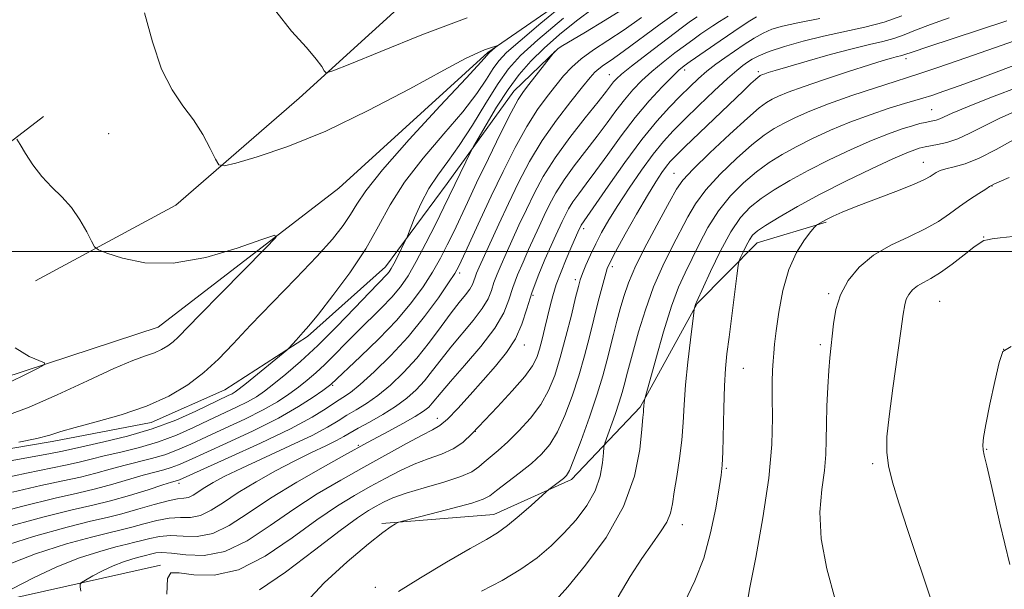
# Model space of a CAD drawing. Extents: x 2144800 to 2147700, y 344800 to 347700.
# Drawn here: x 2146017 to 2146182, y 345443 to 345539 of the extents above; entities that cross this region are included whole.
import ezdxf

# ---------------------------------------------------------------- set-up
doc = ezdxf.new("R2010")
doc.units = 0
doc.header["$MEASUREMENT"] = 0
for name, color, linetype, lineweight in [('32000', 7, 'Continuous', 0), ('DTM HARD BREAKLINE', 7, 'Continuous', 0), ('DTM SPOT ELEVATION', 2, 'Continuous', 13), ('INDEX CONTOUR', 41, 'Continuous', 13), ('INTERMEDIATE CONTOUR', 44, 'Continuous', 0)]:
    doc.layers.add(name, color=color, linetype=linetype, lineweight=lineweight)

msp = doc.modelspace()

# ---------------------------------------------------------------- linework, layer by layer
at = {"layer": '32000', "flags": 128}
msp.add_lwpolyline([(2145000, 345500), (2147500, 345500)], dxfattribs=at)
at = {"layer": 'DTM HARD BREAKLINE'}
for points in [[(2146174.03, 345607.7, 961.31), (2146153.88, 345579.6, 960.68), (2146123.11, 345552.4, 959), (2146095.68, 345533.44, 955.81), (2146070.68, 345510.62, 954.45), (2146040.37, 345487.29, 953.04), (2146010.48, 345477.49, 951.37), (2145985.88, 345471.58, 949.64), (2145964.66, 345465.68, 949.69), (2145955.99, 345460.81, 949.95)], [(2146136.15, 345588.37, 963.11), (2146121.26, 345572.36, 963.53), (2146088.54, 345548.06, 960.86), (2146064.03, 345525.72, 957.36), (2146043.35, 345507.76, 955.26), (2146019.75, 345495.09, 953.07)], [(2146008.63, 345465.74, 956.34), (2146022.55, 345468.13, 956.34), (2146039.17, 345471.31, 956.51), (2146051.53, 345476.78, 957.05), (2146065.41, 345485.75, 958.27), (2146078.51, 345497.42, 959.36), (2146088.89, 345511.4, 961.24), (2146100.04, 345526.93, 963.3), (2146107.35, 345533.93, 964.05)], [(2146021.12, 345522.68, 954.58), (2146001.85, 345507.88, 952.15)], [(2146077.89, 345454.32, 979.8), (2146096.72, 345455.86, 981.16), (2146109.73, 345461.72, 982.36), (2146121.26, 345473.85, 985.82), (2146130.83, 345491.28, 988.12), (2146140.92, 345501.47, 990.84), (2146152.49, 345504.9, 992.2)], [(2145836.99, 345347.84, 943.92), (2145857.19, 345364.36, 947.22), (2145877.89, 345377.98, 952.14), (2145906.75, 345401.3, 958), (2145927.91, 345418.78, 961.5), (2145943.8, 345428.04, 962.81), (2145979.03, 345433.52, 968.04), (2146040.77, 345447.34, 975.68)]]:
    msp.add_polyline3d(points, dxfattribs=at)
at = {"layer": 'DTM SPOT ELEVATION'}
for p in [(2146165.9, 345532.37, 982.46), (2146116.07, 345529.67, 969.2), (2146128.72, 345530.5, 974.45), (2146141.09, 345530.2, 979.67), (2146170.16, 345523.8, 987.08), (2146032.04, 345519.8, 954.86), (2146168.77, 345514.99, 991.24), (2146126.91, 345513.12, 981.15), (2146180.33, 345510.99, 994.05), (2146111.8, 345503.82, 976.43), (2146178.91, 345502.45, 995.92), (2146090.94, 345496.38, 966.36), (2146116.61, 345497.43, 980.44), (2146110.4, 345495.26, 977.62), (2146152.92, 345492.91, 993.8), (2146103.25, 345492.65, 974.38), (2146171.5, 345491.61, 997.01), (2146101.82, 345484.3, 974.58), (2146151.51, 345484.38, 993.67), (2146182.27, 345483.57, 998.03), (2146138.56, 345480.37, 990.95), (2146069.65, 345477.51, 964.21), (2146087.22, 345472.01, 973.32), (2146093.58, 345469.79, 976.07), (2146073.93, 345467.46, 971.78), (2146179.43, 345466.77, 998.09), (2146135.71, 345463.62, 990.17), (2146160.28, 345464.38, 995.74), (2146043.85, 345461.07, 966.45), (2146128.32, 345454.12, 988.63), (2146076.79, 345443.6, 981.29)]:
    msp.add_point(p, dxfattribs=at)
at = {"layer": 'INDEX CONTOUR'}
for points in [[(2146130.803, 345539.401, 970), (2146129.684, 345538.647, 970), (2146128.124, 345537.48, 970), (2146122.491, 345533.192, 970), (2146119.812, 345531.12, 970), (2146118.134, 345529.774, 970), (2146117.264, 345528.997, 970), (2146116.796, 345528.476, 970), (2146115.584, 345526.901, 970), (2146114.204, 345525.156, 970), (2146112.034, 345522.451, 970), (2146109.452, 345519.143, 970), (2146106.977, 345515.731, 970), (2146105.007, 345512.611, 970), (2146103.465, 345509.761, 970), (2146102.155, 345507.054, 970), (2146100.921, 345504.405, 970), (2146098.758, 345499.666, 970), (2146097.919, 345497.79, 970), (2146097.247, 345496.206, 970), (2146096.724, 345494.808, 970), (2146096.292, 345493.481, 970), (2146095.726, 345492.069, 970), (2146094.759, 345490.407, 970), (2146093.225, 345488.392, 970), (2146089.481, 345483.937, 970), (2146087.854, 345481.873, 970), (2146086.425, 345480.001, 970), (2146085.068, 345478.31, 970), (2146083.659, 345476.782, 970), (2146082.082, 345475.363, 970), (2146080.223, 345473.989, 970), (2146078.048, 345472.628, 970), (2146075.839, 345471.365, 970), (2146073.956, 345470.316, 970), (2146071.55, 345468.917, 970), (2146070.283, 345468.249, 970), (2146068.476, 345467.382, 970), (2146066.116, 345466.262, 970), (2146063.277, 345464.861, 970), (2146060.077, 345463.181, 970), (2146056.807, 345461.352, 970), (2146053.801, 345459.535, 970), (2146051.312, 345457.888, 970), (2146049.257, 345456.561, 970), (2146047.472, 345455.698, 970), (2146045.796, 345455.368, 970), (2146044.093, 345455.322, 970), (2146042.233, 345455.231, 970), (2146040.141, 345454.853, 970), (2146037.974, 345454.287, 970), (2146035.945, 345453.719, 970), (2146034.132, 345453.268, 970), (2146032.074, 345452.787, 970), (2146029.173, 345452.064, 970), (2146024.998, 345450.911, 970), (2146019.776, 345449.228, 970), (2146013.897, 345446.943, 970)], [(2146108.376, 345539.174, 960), (2146104.094, 345535.55, 960), (2146101.158, 345532.885, 960), (2146099.169, 345530.696, 960), (2146097.422, 345528.219, 960), (2146095.37, 345524.926, 960), (2146093.113, 345521.234, 960), (2146090.908, 345517.798, 960), (2146088.962, 345515.088, 960), (2146087.274, 345512.841, 960), (2146085.79, 345510.607, 960), (2146084.48, 345508.095, 960), (2146083.399, 345505.63, 960), (2146082.203, 345502.598, 960), (2146081.947, 345501.995, 960), (2146080.513, 345499.1, 960), (2146079.923, 345497.956, 960), (2146079.478, 345497.153, 960), (2146079.124, 345496.616, 960), (2146078.771, 345496.19, 960), (2146075.82, 345493.129, 960), (2146073.344, 345490.518, 960), (2146070.304, 345487.358, 960), (2146067.153, 345484.212, 960), (2146064.274, 345481.541, 960), (2146061.795, 345479.405, 960), (2146059.774, 345477.764, 960), (2146058.209, 345476.555, 960), (2146056.845, 345475.617, 960), (2146055.363, 345474.764, 960), (2146053.515, 345473.841, 960), (2146048.885, 345471.671, 960), (2146046.267, 345470.431, 960), (2146043.462, 345469.185, 960), (2146040.439, 345468.047, 960), (2146037.224, 345467.104, 960), (2146034.075, 345466.338, 960), (2146031.309, 345465.701, 960), (2146029.107, 345465.149, 960), (2146027.111, 345464.632, 960), (2146024.828, 345464.102, 960), (2146018.264, 345462.793, 960), (2146014.15, 345461.895, 960)], [(2146173.148, 345539.217, 980), (2146169.969, 345538.091, 980), (2146167.496, 345537.137, 980), (2146165.57, 345536.369, 980), (2146163.851, 345535.762, 980), (2146162.008, 345535.269, 980), (2146159.763, 345534.75, 980), (2146156.848, 345534.046, 980), (2146153.168, 345533.063, 980), (2146149.312, 345531.976, 980), (2146146.038, 345531.026, 980), (2146143.916, 345530.398, 980), (2146142.751, 345530.04, 980), (2146142.155, 345529.843, 980), (2146141.799, 345529.712, 980), (2146141.421, 345529.542, 980), (2146141.28, 345529.458, 980), (2146141.047, 345529.275, 980), (2146140.61, 345528.888, 980), (2146139.845, 345528.182, 980), (2146138.59, 345526.999, 980), (2146128.78, 345517.586, 980), (2146127.223, 345516.064, 980), (2146126.312, 345515.109, 980), (2146125.653, 345514.301, 980), (2146124.896, 345513.25, 980), (2146123.877, 345511.687, 980), (2146122.477, 345509.377, 980), (2146120.665, 345506.247, 980), (2146118.768, 345502.894, 980), (2146117.2, 345500.078, 980), (2146116.256, 345498.318, 980), (2146115.748, 345497.164, 980), (2146115.366, 345495.924, 980), (2146114.862, 345494.053, 980), (2146114.225, 345491.599, 980), (2146112.743, 345485.693, 980), (2146111.904, 345482.467, 980), (2146110.943, 345479.11, 980), (2146109.833, 345475.695, 980), (2146108.619, 345472.467, 980), (2146107.364, 345469.714, 980), (2146106.096, 345467.623, 980), (2146104.694, 345465.971, 980), (2146103.003, 345464.433, 980), (2146100.96, 345462.78, 980), (2146097.167, 345459.856, 980), (2146096.033, 345458.998, 980), (2146094.898, 345458.398, 980), (2146092.987, 345457.763, 980), (2146089.83, 345456.894, 980), (2146086.182, 345455.946, 980), (2146081.365, 345454.719, 980), (2146080.606, 345454.487, 980), (2146080.173, 345454.269, 980), (2146079.466, 345453.837, 980), (2146078.078, 345452.851, 980), (2146075.656, 345450.939, 980), (2146072.087, 345447.924, 980), (2146068.24, 345444.389, 980), (2146065.229, 345441.109, 980)], [(2146184.644, 345523.713, 990), (2146181.495, 345522.333, 990), (2146178.815, 345521.011, 990), (2146176.564, 345519.848, 990), (2146174.58, 345518.929, 990), (2146172.75, 345518.312, 990), (2146171.154, 345517.939, 990), (2146169.118, 345517.587, 990), (2146168.579, 345517.473, 990), (2146168.074, 345517.336, 990), (2146167.346, 345517.098, 990), (2146166.017, 345516.572, 990), (2146163.678, 345515.545, 990), (2146160.104, 345513.885, 990), (2146155.799, 345511.806, 990), (2146151.448, 345509.603, 990), (2146147.639, 345507.544, 990), (2146144.565, 345505.769, 990), (2146142.321, 345504.391, 990), (2146140.931, 345503.454, 990), (2146140.133, 345502.743, 990), (2146139.593, 345501.979, 990), (2146139.05, 345500.972, 990), (2146138.528, 345499.895, 990), (2146138.121, 345499.016, 990), (2146137.887, 345498.44, 990), (2146137.725, 345497.643, 990), (2146137.497, 345495.941, 990), (2146136.17, 345485.603, 990), (2146135.825, 345482.811, 990), (2146135.586, 345480.337, 990), (2146135.423, 345477.45, 990), (2146135.305, 345473.692, 990), (2146135.139, 345466.302, 990), (2146135.046, 345464.129, 990), (2146134.867, 345462.467, 990), (2146134.521, 345460.305, 990), (2146133.936, 345456.921, 990), (2146133.079, 345452.75, 990), (2146131.925, 345448.516, 990), (2146130.45, 345444.72, 990), (2146128.618, 345440.971, 990)]]:
    msp.add_polyline3d(points, dxfattribs=at)
at = {"layer": 'INTERMEDIATE CONTOUR'}
for points in [[(2146118.746, 345540.913, 964), (2146115.411, 345538.817, 964), (2146112.112, 345536.825, 964), (2146108.018, 345534.393, 964), (2146107.419, 345534.018, 964), (2146107.248, 345533.881, 964), (2146106.853, 345533.448, 964), (2146102.55, 345528.03, 964), (2146101.658, 345526.879, 964), (2146100.801, 345525.549, 964), (2146099.61, 345523.345, 964), (2146097.844, 345519.831, 964), (2146095.777, 345515.603, 964), (2146093.812, 345511.515, 964), (2146092.257, 345508.226, 964), (2146089.964, 345503.328, 964), (2146088.891, 345501.112, 964), (2146087.726, 345498.864, 964), (2146086.4, 345496.533, 964), (2146084.827, 345494.069, 964), (2146082.876, 345491.412, 964), (2146080.401, 345488.5, 964), (2146077.384, 345485.362, 964), (2146074.322, 345482.384, 964), (2146069.339, 345477.68, 964), (2146068.919, 345477.358, 964), (2146068.012, 345476.69, 964), (2146066.394, 345475.537, 964), (2146063.942, 345473.951, 964), (2146060.561, 345472.031, 964), (2146056.308, 345469.907, 964), (2146051.857, 345467.836, 964), (2146045.441, 345464.925, 964), (2146043.787, 345464.19, 964), (2146042.554, 345463.72, 964), (2146041.288, 345463.348, 964), (2146039.776, 345462.954, 964), (2146037.869, 345462.436, 964), (2146032.735, 345460.916, 964), (2146029.852, 345460.136, 964), (2146026.852, 345459.441, 964), (2146023.065, 345458.588, 964), (2146017.646, 345457.257, 964), (2146010.209, 345455.279, 964)], [(2146108.577, 345541.592, 958), (2146104.614, 345538.322, 958), (2146101.099, 345535.379, 958), (2146098.846, 345533.398, 958), (2146097.542, 345532.037, 958), (2146096.59, 345530.711, 958), (2146095.455, 345528.923, 958), (2146093.835, 345526.526, 958), (2146091.487, 345523.461, 958), (2146088.318, 345519.742, 958), (2146084.832, 345515.672, 958), (2146081.681, 345511.623, 958), (2146079.311, 345507.865, 958), (2146077.352, 345504.237, 958), (2146075.225, 345500.473, 958), (2146072.546, 345496.448, 958), (2146069.7, 345492.595, 958), (2146067.265, 345489.49, 958), (2146065.666, 345487.533, 958), (2146064.722, 345486.443, 958), (2146063.53, 345485.135, 958), (2146062.374, 345483.824, 958), (2146061.934, 345483.437, 958), (2146055.175, 345477.909, 958), (2146053.974, 345476.948, 958), (2146053.278, 345476.436, 958), (2146052.764, 345476.131, 958), (2146052.119, 345475.808, 958), (2146046.681, 345473.184, 958), (2146043.3, 345471.682, 958), (2146039.381, 345470.211, 958), (2146035.192, 345468.983, 958), (2146031.224, 345468.029, 958), (2146028.029, 345467.334, 958), (2146024.299, 345466.49, 958), (2146022.315, 345466.086, 958), (2146015.864, 345464.895, 958)], [(2146113.413, 345540.872, 962), (2146110.574, 345538.735, 962), (2146107.739, 345536.42, 962), (2146105.136, 345534.12, 962), (2146102.923, 345531.952, 962), (2146100.975, 345529.732, 962), (2146099.097, 345527.196, 962), (2146097.174, 345524.228, 962), (2146095.4, 345521.281, 962), (2146093.295, 345517.632, 962), (2146092.896, 345516.895, 962), (2146088.335, 345507.455, 962), (2146086.959, 345504.662, 962), (2146085.311, 345501.394, 962), (2146083.691, 345498.316, 962), (2146082.309, 345495.928, 962), (2146081.02, 345494.053, 962), (2146079.586, 345492.345, 962), (2146077.836, 345490.524, 962), (2146073.83, 345486.587, 962), (2146071.868, 345484.598, 962), (2146070.028, 345482.712, 962), (2146068.339, 345481.028, 962), (2146066.807, 345479.611, 962), (2146065.357, 345478.381, 962), (2146063.893, 345477.227, 962), (2146062.301, 345476.046, 962), (2146060.393, 345474.784, 962), (2146057.962, 345473.397, 962), (2146054.912, 345471.874, 962), (2146051.591, 345470.324, 962), (2146048.459, 345468.889, 962), (2146045.854, 345467.678, 962), (2146043.625, 345466.687, 962), (2146041.497, 345465.884, 962), (2146039.256, 345465.226, 962), (2146034.589, 345464.068, 962), (2146032.291, 345463.437, 962), (2146029.923, 345462.774, 962), (2146027.34, 345462.119, 962), (2146024.36, 345461.475, 962), (2146020.665, 345460.69, 962), (2146015.898, 345459.576, 962)], [(2146127.766, 345540.422, 968), (2146124.623, 345538.167, 968), (2146118.423, 345533.587, 968), (2146116.407, 345532.153, 968), (2146115.129, 345531.276, 968), (2146114.31, 345530.685, 968), (2146113.664, 345530.098, 968), (2146112.867, 345529.19, 968), (2146111.588, 345527.629, 968), (2146109.615, 345525.187, 968), (2146107.225, 345522.079, 968), (2146104.816, 345518.628, 968), (2146102.699, 345515.106, 968), (2146100.848, 345511.579, 968), (2146099.155, 345508.059, 968), (2146097.547, 345504.61, 968), (2146094.238, 345497.353, 968), (2146093.801, 345496.344, 968), (2146093.546, 345495.672, 968), (2146093.351, 345495.074, 968), (2146093.096, 345494.438, 968), (2146092.661, 345493.689, 968), (2146091.942, 345492.741, 968), (2146090.909, 345491.461, 968), (2146089.544, 345489.702, 968), (2146087.851, 345487.394, 968), (2146085.897, 345484.762, 968), (2146083.771, 345482.106, 968), (2146081.56, 345479.681, 968), (2146079.356, 345477.578, 968), (2146077.255, 345475.843, 968), (2146075.335, 345474.492, 968), (2146073.603, 345473.422, 968), (2146072.052, 345472.498, 968), (2146070.592, 345471.582, 968), (2146068.804, 345470.516, 968), (2146066.186, 345469.136, 968), (2146062.462, 345467.358, 968), (2146054.396, 345463.642, 968), (2146051.546, 345462.263, 968), (2146049.584, 345461.227, 968), (2146048.195, 345460.4, 968), (2146046.211, 345459.101, 968), (2146045.431, 345458.725, 968), (2146044.659, 345458.567, 968), (2146043.629, 345458.454, 968), (2146042.038, 345458.163, 968), (2146039.71, 345457.544, 968), (2146036.964, 345456.739, 968), (2146034.246, 345455.966, 968), (2146031.795, 345455.355, 968), (2146029.012, 345454.704, 968), (2146025.089, 345453.727, 968), (2146019.448, 345452.169, 968), (2146012.406, 345449.906, 968)], [(2146121.485, 345539.291, 966), (2146118.564, 345537.238, 966), (2146115.848, 345535.438, 966), (2146113.419, 345533.845, 966), (2146111.377, 345532.375, 966), (2146109.764, 345530.945, 966), (2146108.414, 345529.471, 966), (2146107.102, 345527.872, 966), (2146105.646, 345526.045, 966), (2146104.015, 345523.815, 966), (2146102.213, 345520.987, 966), (2146100.263, 345517.45, 966), (2146098.245, 345513.442, 966), (2146096.255, 345509.285, 966), (2146094.396, 345505.304, 966), (2146091.592, 345499.2, 966), (2146090.823, 345497.562, 966), (2146090.142, 345496.334, 966), (2146089.109, 345494.751, 966), (2146087.386, 345492.249, 966), (2146085.064, 345489.08, 966), (2146082.336, 345485.7, 966), (2146079.419, 345482.521, 966), (2146076.625, 345479.787, 966), (2146074.287, 345477.697, 966), (2146072.621, 345476.356, 966), (2146071.367, 345475.478, 966), (2146070.148, 345474.68, 966), (2146068.574, 345473.628, 966), (2146066.201, 345472.178, 966), (2146062.573, 345470.237, 966), (2146057.531, 345467.814, 966), (2146052.101, 345465.333, 966), (2146043.949, 345461.692, 966), (2146043.612, 345461.557, 966), (2146042.627, 345461.263, 966), (2146041.149, 345460.803, 966), (2146038.659, 345460.014, 966), (2146035.548, 345459.058, 966), (2146032.365, 345458.153, 966), (2146029.404, 345457.425, 966), (2146025.943, 345456.62, 966), (2146021.006, 345455.39, 966), (2146014.031, 345453.503, 966)], [(2146136.022, 345539.529, 972), (2146134.583, 345538.63, 972), (2146133.451, 345537.89, 972), (2146131.455, 345536.528, 972), (2146130.298, 345535.712, 972), (2146128.866, 345534.67, 972), (2146127.088, 345533.338, 972), (2146125.133, 345531.814, 972), (2146123.225, 345530.234, 972), (2146121.535, 345528.697, 972), (2146120.028, 345527.147, 972), (2146118.612, 345525.49, 972), (2146117.198, 345523.646, 972), (2146115.696, 345521.598, 972), (2146114.018, 345519.341, 972), (2146110.203, 345514.407, 972), (2146108.477, 345512.026, 972), (2146107.12, 345509.877, 972), (2146106.058, 345507.913, 972), (2146105.155, 345506.048, 972), (2146104.294, 345504.2, 972), (2146102.535, 345500.329, 972), (2146101.6, 345498.226, 972), (2146100.693, 345496.068, 972), (2146099.903, 345493.944, 972), (2146099.233, 345491.888, 972), (2146098.355, 345489.701, 972), (2146096.857, 345487.126, 972), (2146094.509, 345484.043, 972), (2146091.803, 345480.872, 972), (2146089.417, 345478.172, 972), (2146087.857, 345476.352, 972), (2146086.364, 345474.515, 972), (2146085.769, 345473.889, 972), (2146084.895, 345473.193, 972), (2146083.487, 345472.292, 972), (2146081.417, 345471.111, 972), (2146079.082, 345469.839, 972), (2146075.492, 345467.907, 972), (2146071.664, 345465.795, 972), (2146068.034, 345463.779, 972), (2146063.62, 345461.25, 972), (2146059.219, 345458.566, 972), (2146055.46, 345456.064, 972), (2146052.297, 345454.016, 972), (2146049.512, 345452.672, 972), (2146046.933, 345452.169, 972), (2146044.558, 345452.189, 972), (2146042.427, 345452.298, 972), (2146040.573, 345452.162, 972), (2146038.985, 345451.835, 972), (2146037.644, 345451.473, 972), (2146036.469, 345451.181, 972), (2146035.136, 345450.869, 972), (2146033.256, 345450.401, 972), (2146030.552, 345449.653, 972), (2146027.168, 345448.564, 972), (2146023.359, 345447.082, 972), (2146019.423, 345445.237, 972), (2146015.839, 345443.361, 972)], [(2146038.075, 345540.082, 956), (2146039.384, 345535.213, 956), (2146040.937, 345530.628, 956), (2146042.696, 345527.143, 956), (2146044.53, 345524.485, 956), (2146046.291, 345522.11, 956), (2146047.84, 345519.632, 956), (2146049.09, 345517.293, 956), (2146049.969, 345515.491, 956), (2146050.541, 345514.532, 956), (2146051.427, 345514.367, 956), (2146053.387, 345514.851, 956), (2146057.003, 345515.897, 956), (2146062.143, 345517.624, 956), (2146068.498, 345520.206, 956), (2146075.632, 345523.654, 956), (2146082.59, 345527.331, 956), (2146088.292, 345530.438, 956), (2146091.954, 345532.378, 956), (2146093.993, 345533.37, 956), (2146095.127, 345533.837, 956), (2146095.949, 345534.134, 956), (2146097.211, 345534.534, 956), (2146097.235, 345534.51, 956), (2146095.955, 345533.436, 956), (2146095.842, 345533.318, 956), (2146095.54, 345532.92, 956), (2146094.557, 345531.818, 956), (2146092.066, 345529.125, 956), (2146087.69, 345524.437, 956), (2146082.515, 345518.823, 956), (2146077.99, 345513.719, 956), (2146075.191, 345510.205, 956), (2146073.686, 345507.932, 956), (2146072.664, 345506.19, 956), (2146071.413, 345504.35, 956), (2146069.597, 345502.09, 956), (2146066.977, 345499.164, 956), (2146063.461, 345495.466, 956), (2146059.549, 345491.428, 956), (2146055.886, 345487.622, 956), (2146052.942, 345484.486, 956), (2146050.471, 345481.922, 956), (2146048.053, 345479.701, 956), (2146045.321, 345477.639, 956), (2146042.132, 345475.737, 956), (2146038.397, 345474.045, 956), (2146034.154, 345472.602, 956), (2146029.945, 345471.413, 956), (2146026.436, 345470.474, 956), (2146024.042, 345469.764, 956), (2146022.179, 345469.185, 956), (2146020.007, 345468.622, 956), (2146016.965, 345467.995, 956)], [(2146140.797, 345539.426, 974), (2146139.674, 345538.714, 974), (2146138.225, 345537.758, 974), (2146134.669, 345535.353, 974), (2146129.634, 345531.878, 974), (2146128.643, 345531.162, 974), (2146127.776, 345530.438, 974), (2146126.637, 345529.349, 974), (2146124.936, 345527.621, 974), (2146122.792, 345525.298, 974), (2146120.428, 345522.504, 974), (2146118.051, 345519.402, 974), (2146115.808, 345516.295, 974), (2146113.831, 345513.525, 974), (2146112.221, 345511.347, 974), (2146110.954, 345509.672, 974), (2146109.977, 345508.321, 974), (2146109.233, 345507.142, 974), (2146108.65, 345506.065, 974), (2146108.155, 345505.042, 974), (2146107.088, 345502.722, 974), (2146106.311, 345500.993, 974), (2146105.28, 345498.662, 974), (2146104.139, 345495.93, 974), (2146103.081, 345493.081, 974), (2146102.225, 345490.351, 974), (2146101.392, 345487.777, 974), (2146100.329, 345485.346, 974), (2146098.847, 345483.031, 974), (2146097.002, 345480.745, 974), (2146094.916, 345478.389, 974), (2146092.726, 345475.936, 974), (2146090.648, 345473.652, 974), (2146088.919, 345471.872, 974), (2146087.644, 345470.795, 974), (2146086.41, 345470.062, 974), (2146084.672, 345469.174, 974), (2146082.034, 345467.752, 974), (2146074.908, 345463.783, 974), (2146071.016, 345461.602, 974), (2146067.074, 345459.294, 974), (2146063.109, 345456.755, 974), (2146059.155, 345453.992, 974), (2146055.279, 345451.441, 974), (2146051.552, 345449.646, 974), (2146048.07, 345448.97, 974), (2146045.022, 345449.057, 974), (2146042.622, 345449.366, 974), (2146041.004, 345449.471, 974), (2146039.996, 345449.383, 974), (2146037.34, 345448.737, 974), (2146036.105, 345448.396, 974), (2146034.561, 345447.899, 974), (2146032.822, 345447.222, 974), (2146031.025, 345446.38, 974), (2146029.388, 345445.523, 974), (2146028.151, 345444.838, 974), (2146027.48, 345444.439, 974), (2146027.253, 345444.149, 974), (2146027.273, 345443.722, 974), (2146027.381, 345442.968, 974)], [(2146151.44, 345539.097, 976), (2146147.749, 345538.394, 976), (2146145.165, 345537.846, 976), (2146143.383, 345537.322, 976), (2146141.915, 345536.674, 976), (2146140.369, 345535.794, 976), (2146138.73, 345534.746, 976), (2146137.08, 345533.632, 976), (2146135.483, 345532.532, 976), (2146133.949, 345531.429, 976), (2146132.475, 345530.283, 976), (2146131.041, 345529.048, 976), (2146129.571, 345527.672, 976), (2146127.973, 345526.097, 976), (2146126.158, 345524.237, 976), (2146124.044, 345521.886, 976), (2146121.551, 345518.808, 976), (2146118.699, 345514.946, 976), (2146115.895, 345510.966, 976), (2146111.346, 345504.408, 976), (2146110.799, 345503.253, 976), (2146110.191, 345501.871, 976), (2146109.627, 345500.561, 976), (2146108.847, 345498.717, 976), (2146107.979, 345496.576, 976), (2146107.189, 345494.453, 976), (2146106.597, 345492.579, 976), (2146106.146, 345490.856, 976), (2146105.286, 345487.201, 976), (2146104.816, 345485.294, 976), (2146104.366, 345483.586, 976), (2146103.914, 345482.183, 976), (2146103.195, 345480.794, 976), (2146101.883, 345479.028, 976), (2146099.792, 345476.637, 976), (2146097.301, 345473.947, 976), (2146093.065, 345469.44, 976), (2146091.492, 345467.96, 976), (2146089.866, 345466.854, 976), (2146087.919, 345465.984, 976), (2146085.696, 345465.19, 976), (2146083.321, 345464.302, 976), (2146080.897, 345463.194, 976), (2146078.438, 345461.906, 976), (2146075.936, 345460.52, 976), (2146073.342, 345459.055, 976), (2146070.446, 345457.291, 976), (2146066.998, 345454.944, 976), (2146062.86, 345451.917, 976), (2146058.333, 345448.85, 976), (2146053.832, 345446.567, 976), (2146049.742, 345445.649, 976), (2146046.341, 345445.691, 976), (2146043.877, 345446.043, 976), (2146042.496, 345446.055, 976), (2146041.931, 345445.074, 976), (2146041.811, 345442.447, 976)], [(2146165.196, 345539.585, 978), (2146162.185, 345538.52, 978), (2146158.939, 345537.652, 978), (2146152.046, 345536.147, 978), (2146148.604, 345535.293, 978), (2146145.467, 345534.401, 978), (2146142.931, 345533.569, 978), (2146141.196, 345532.871, 978), (2146140.071, 345532.284, 978), (2146139.265, 345531.762, 978), (2146138.492, 345531.217, 978), (2146137.47, 345530.403, 978), (2146135.918, 345529.035, 978), (2146133.684, 345526.953, 978), (2146131.12, 345524.503, 978), (2146128.705, 345522.157, 978), (2146126.783, 345520.237, 978), (2146125.15, 345518.45, 978), (2146123.466, 345516.356, 978), (2146121.495, 345513.656, 978), (2146119.415, 345510.64, 978), (2146117.507, 345507.742, 978), (2146115.984, 345505.293, 978), (2146114.79, 345503.206, 978), (2146113.799, 345501.29, 978), (2146112.915, 345499.415, 978), (2146112.161, 345497.695, 978), (2146111.589, 345496.299, 978), (2146111.212, 345495.272, 978), (2146110.888, 345494.138, 978), (2146110.431, 345492.291, 978), (2146109.712, 345489.339, 978), (2146108.81, 345485.746, 978), (2146107.857, 345482.187, 978), (2146106.932, 345479.186, 978), (2146105.901, 345476.647, 978), (2146104.577, 345474.322, 978), (2146102.848, 345472.031, 978), (2146100.911, 345469.875, 978), (2146099.035, 345468.023, 978), (2146097.44, 345466.593, 978), (2146095.085, 345464.619, 978), (2146094.172, 345463.822, 978), (2146093.009, 345463.037, 978), (2146091.136, 345462.203, 978), (2146088.29, 345461.282, 978), (2146084.994, 345460.331, 978), (2146081.97, 345459.429, 978), (2146079.761, 345458.636, 978), (2146078.206, 345457.928, 978), (2146076.964, 345457.257, 978), (2146075.667, 345456.508, 978), (2146073.818, 345455.288, 978), (2146070.888, 345453.133, 978), (2146066.61, 345449.832, 978), (2146061.758, 345446.178, 978), (2146057.367, 345443.217, 978)], [(2146060.127, 345540.338, 958), (2146062.727, 345537.003, 958), (2146065.236, 345534.259, 958), (2146066.902, 345532.311, 958), (2146067.804, 345531.059, 958), (2146068.229, 345530.33, 958), (2146068.577, 345530.022, 958), (2146069.69, 345530.317, 958), (2146072.524, 345531.468, 958), (2146077.711, 345533.602, 958), (2146084.602, 345536.354, 958), (2146092.226, 345539.23, 958)], [(2146182.81, 345538.754, 982), (2146173.779, 345535.788, 982), (2146169.548, 345534.386, 982), (2146167.054, 345533.542, 982), (2146165.517, 345533.004, 982), (2146165.172, 345532.912, 982), (2146164.207, 345532.683, 982), (2146163.428, 345532.47, 982), (2146162.07, 345532.062, 982), (2146159.729, 345531.328, 982), (2146156.217, 345530.204, 982), (2146152.213, 345528.896, 982), (2146148.613, 345527.676, 982), (2146146.098, 345526.752, 982), (2146144.498, 345526.08, 982), (2146143.426, 345525.554, 982), (2146142.489, 345525.017, 982), (2146141.25, 345524.104, 982), (2146139.261, 345522.404, 982), (2146136.293, 345519.701, 982), (2146132.978, 345516.585, 982), (2146130.166, 345513.843, 982), (2146128.445, 345511.99, 982), (2146127.361, 345510.444, 982), (2146126.198, 345508.351, 982), (2146124.445, 345505.128, 982), (2146122.398, 345501.29, 982), (2146120.557, 345497.629, 982), (2146119.297, 345494.74, 982), (2146118.5, 345492.451, 982), (2146117.922, 345490.396, 982), (2146117.363, 345488.28, 982), (2146116.796, 345486.09, 982), (2146115.672, 345481.65, 982), (2146114.986, 345479.139, 982), (2146114.03, 345476.032, 982), (2146112.735, 345472.204, 982), (2146111.338, 345468.287, 982), (2146110.152, 345465.107, 982), (2146109.397, 345463.254, 982), (2146108.901, 345462.382, 982), (2146108.402, 345461.909, 982), (2146105.928, 345460.029, 982), (2146105.473, 345459.637, 982), (2146102.968, 345457.371, 982), (2146100.964, 345455.61, 982), (2146098.995, 345453.985, 982), (2146097.314, 345452.787, 982), (2146095.441, 345451.667, 982), (2146092.711, 345450.118, 982), (2146088.755, 345447.821, 982), (2146084.382, 345445.209, 982), (2146080.696, 345442.905, 982)], [(2146190.958, 345537.757, 984), (2146176.108, 345532.583, 984), (2146171.077, 345530.844, 984), (2146168.041, 345529.815, 984), (2146166.155, 345529.207, 984), (2146164.064, 345528.551, 984), (2146160.778, 345527.5, 984), (2146156.769, 345526.171, 984), (2146152.872, 345524.802, 984), (2146149.746, 345523.582, 984), (2146147.341, 345522.517, 984), (2146145.432, 345521.566, 984), (2146143.777, 345520.648, 984), (2146142.078, 345519.521, 984), (2146140.026, 345517.9, 984), (2146137.443, 345515.619, 984), (2146134.694, 345512.965, 984), (2146132.277, 345510.338, 984), (2146130.543, 345508.024, 984), (2146129.26, 345505.845, 984), (2146126.616, 345500.764, 984), (2146125.043, 345497.602, 984), (2146123.501, 345494.056, 984), (2146122.135, 345490.232, 984), (2146121.002, 345486.529, 984), (2146120.133, 345483.415, 984), (2146119.15, 345479.744, 984), (2146118.595, 345477.559, 984), (2146118.251, 345476.316, 984), (2146117.749, 345474.707, 984), (2146117.05, 345472.654, 984), (2146115.335, 345467.82, 984), (2146115.183, 345467.137, 984), (2146115.095, 345466.18, 984), (2146114.931, 345464.511, 984), (2146114.521, 345462.288, 984), (2146113.686, 345459.815, 984), (2146112.308, 345457.352, 984), (2146110.509, 345454.974, 984), (2146108.471, 345452.71, 984), (2146106.323, 345450.581, 984), (2146103.967, 345448.569, 984), (2146101.252, 345446.649, 984), (2146098.089, 345444.793, 984), (2146094.649, 345442.972, 984)], [(2146186.202, 345532.057, 986), (2146178.339, 345529.089, 986), (2146174.967, 345527.854, 986), (2146172.243, 345526.894, 986), (2146170.184, 345526.208, 986), (2146168.71, 345525.757, 986), (2146167.367, 345525.374, 986), (2146165.604, 345524.855, 986), (2146163.028, 345524.045, 986), (2146159.859, 345522.973, 986), (2146156.474, 345521.716, 986), (2146153.198, 345520.35, 986), (2146150.161, 345518.947, 986), (2146147.437, 345517.579, 986), (2146145.064, 345516.28, 986), (2146142.907, 345514.937, 986), (2146140.791, 345513.397, 986), (2146138.594, 345511.537, 986), (2146136.409, 345509.344, 986), (2146134.387, 345506.833, 986), (2146132.641, 345504.059, 986), (2146131.16, 345501.246, 986), (2146128.79, 345496.414, 986), (2146127.718, 345494.02, 986), (2146126.544, 345490.841, 986), (2146125.196, 345486.533, 986), (2146123.869, 345481.933, 986), (2146122.032, 345475.268, 986), (2146121.985, 345475.025, 986), (2146121.889, 345474.159, 986), (2146121.835, 345473.395, 986), (2146121.796, 345473.048, 986), (2146121.708, 345472.152, 986), (2146121.538, 345470.18, 986), (2146121.189, 345466.776, 986), (2146120.309, 345462.273, 986), (2146118.487, 345457.177, 986), (2146115.526, 345452.005, 986), (2146112.106, 345447.324, 986), (2146109.126, 345443.712, 986), (2146107.149, 345441.51, 986)], [(2146184.956, 345527.731, 988), (2146180.247, 345525.906, 988), (2146176.17, 345524.28, 988), (2146173.61, 345523.201, 988), (2146171.552, 345522.265, 988), (2146170.964, 345522.068, 988), (2146170.38, 345521.934, 988), (2146169.086, 345521.682, 988), (2146168.197, 345521.467, 988), (2146166.952, 345521.119, 988), (2146165.221, 345520.578, 988), (2146162.942, 345519.773, 988), (2146160.076, 345518.63, 988), (2146156.651, 345517.117, 988), (2146152.98, 345515.376, 988), (2146149.443, 345513.591, 988), (2146146.352, 345511.912, 988), (2146143.736, 345510.353, 988), (2146141.556, 345508.894, 988), (2146139.744, 345507.456, 988), (2146138.125, 345505.724, 988), (2146136.497, 345503.328, 988), (2146134.739, 345500.094, 988), (2146133.059, 345496.647, 988), (2146130.69, 345491.513, 988), (2146130.587, 345491.255, 988), (2146130.377, 345490.538, 988), (2146130.334, 345490.335, 988), (2146130.248, 345489.698, 988), (2146129.683, 345485.144, 988), (2146129.254, 345481.408, 988), (2146128.88, 345477.596, 988), (2146128.644, 345474.263, 988), (2146128.467, 345471.279, 988), (2146128.226, 345468.343, 988), (2146127.841, 345465.258, 988), (2146127.388, 345462.245, 988), (2146126.984, 345459.63, 988), (2146126.689, 345457.634, 988), (2146126.343, 345456.052, 988), (2146125.732, 345454.573, 988), (2146124.692, 345452.917, 988), (2146123.261, 345450.919, 988), (2146121.529, 345448.444, 988), (2146119.595, 345445.42, 988), (2146117.588, 345442.03, 988)], [(2146186.82, 345520.386, 992), (2146181.027, 345517.132, 992), (2146178.17, 345515.681, 992), (2146175.796, 345514.747, 992), (2146173.937, 345514.22, 992), (2146172.557, 345513.891, 992), (2146171.6, 345513.584, 992), (2146170.944, 345513.267, 992), (2146169.923, 345512.578, 992), (2146168.969, 345512.067, 992), (2146167.136, 345511.266, 992), (2146164.183, 345510.103, 992), (2146157.494, 345507.537, 992), (2146155.181, 345506.599, 992), (2146153.66, 345505.929, 992), (2146152.65, 345505.435, 992), (2146151.912, 345505.046, 992), (2146151.042, 345504.547, 992), (2146150.832, 345504.402, 992), (2146150.543, 345504.091, 992), (2146149.928, 345503.349, 992), (2146148.832, 345501.95, 992), (2146147.48, 345499.832, 992), (2146146.188, 345496.975, 992), (2146145.209, 345493.464, 992), (2146144.535, 345489.819, 992), (2146144.097, 345486.666, 992), (2146143.827, 345484.45, 992), (2146143.668, 345482.906, 992), (2146143.568, 345481.588, 992), (2146143.487, 345480.087, 992), (2146143.435, 345478.145, 992), (2146143.438, 345475.541, 992), (2146143.475, 345472.07, 992), (2146143.361, 345467.585, 992), (2146142.863, 345461.955, 992), (2146141.859, 345455.287, 992), (2146140.647, 345448.635, 992), (2146139.631, 345443.293, 992), (2146139.115, 345440.186, 992)], [(2146016.65, 345518.867, 954), (2146017.199, 345517.97, 954), (2146018.089, 345516.462, 954), (2146019.334, 345514.538, 954), (2146020.838, 345512.568, 954), (2146022.502, 345510.821, 954), (2146024.203, 345509.168, 954), (2146025.818, 345507.378, 954), (2146027.231, 345505.325, 954), (2146028.368, 345503.304, 954), (2146029.166, 345501.713, 954), (2146029.666, 345500.812, 954), (2146030.336, 345500.303, 954), (2146031.753, 345499.749, 954), (2146034.367, 345498.884, 954), (2146038.138, 345498.119, 954), (2146042.902, 345498.035, 954), (2146048.357, 345499.004, 954), (2146053.648, 345500.553, 954), (2146057.782, 345502.002, 954), (2146059.952, 345502.727, 954), (2146060.095, 345502.332, 954), (2146058.333, 345500.48, 954), (2146050.911, 345492.985, 954), (2146047.319, 345489.33, 954), (2146043.717, 345485.621, 954), (2146042.862, 345484.829, 954), (2146041.976, 345484.16, 954), (2146040.941, 345483.543, 954), (2146039.73, 345482.994, 954), (2146038.246, 345482.472, 954), (2146036.127, 345481.709, 954), (2146032.942, 345480.378, 954), (2146028.482, 345478.309, 954), (2146023.431, 345475.938, 954), (2146018.693, 345473.856, 954), (2146014.944, 345472.492, 954)], [(2146183.186, 345512.438, 994), (2146181.512, 345511.721, 994), (2146180.715, 345511.349, 994), (2146180.225, 345511.084, 994), (2146179.915, 345510.902, 994), (2146179.251, 345510.487, 994), (2146178.078, 345509.734, 994), (2146176.544, 345508.713, 994), (2146174.867, 345507.541, 994), (2146173.191, 345506.315, 994), (2146171.352, 345505.063, 994), (2146169.11, 345503.791, 994), (2146166.329, 345502.489, 994), (2146163.303, 345501.06, 994), (2146160.428, 345499.39, 994), (2146158.037, 345497.398, 994), (2146156.194, 345495.144, 994), (2146154.9, 345492.723, 994), (2146154.124, 345490.243, 994), (2146153.714, 345487.858, 994), (2146153.103, 345482.166, 994), (2146152.918, 345480.008, 994), (2146152.743, 345477.204, 994), (2146152.599, 345474.057, 994), (2146152.512, 345471.015, 994), (2146152.482, 345468.385, 994), (2146152.411, 345465.925, 994), (2146152.177, 345463.252, 994), (2146151.745, 345460.046, 994), (2146151.427, 345456.226, 994), (2146151.621, 345451.772, 994), (2146152.584, 345446.75, 994), (2146153.998, 345441.561, 994)], [(2146183.819, 345502.518, 996), (2146181.696, 345502.292, 996), (2146180.351, 345502.122, 996), (2146179.527, 345501.988, 996), (2146178.953, 345501.835, 996), (2146178.311, 345501.481, 996), (2146177.27, 345500.715, 996), (2146175.617, 345499.421, 996), (2146173.619, 345497.881, 996), (2146171.66, 345496.478, 996), (2146170.05, 345495.492, 996), (2146168.785, 345494.81, 996), (2146167.785, 345494.221, 996), (2146166.982, 345493.552, 996), (2146166.364, 345492.796, 996), (2146165.93, 345491.983, 996), (2146165.653, 345491.039, 996), (2146165.399, 345489.454, 996), (2146165.009, 345486.611, 996), (2146163.653, 345477.039, 996), (2146163.027, 345472.314, 996), (2146162.671, 345468.86, 996), (2146162.632, 345466.309, 996), (2146162.929, 345463.992, 996), (2146163.587, 345461.292, 996), (2146164.655, 345457.8, 996), (2146166.19, 345453.158, 996), (2146170.221, 345441.139, 996)], [(2146016.354, 345483.839, 952), (2146018.739, 345482.362, 952), (2146021.309, 345481.296, 952), (2146021.226, 345480.963, 952), (2146020.132, 345480.373, 952), (2146018.075, 345479.346, 952), (2146015.593, 345478.127, 952)], [(2146183.522, 345484.049, 998), (2146182.122, 345483.235, 998), (2146181.494, 345481.382, 998), (2146180.775, 345478.178, 998), (2146179.967, 345474.371, 998), (2146179.288, 345470.974, 998), (2146178.903, 345468.752, 998), (2146178.778, 345467.478, 998), (2146178.826, 345466.678, 998), (2146179.002, 345465.802, 998), (2146179.429, 345464.005, 998), (2146180.27, 345460.363, 998), (2146181.617, 345454.401, 998), (2146183.282, 345447.429, 998)]]:
    msp.add_polyline3d(points, dxfattribs=at)

doc.saveas('drawing.dxf')
